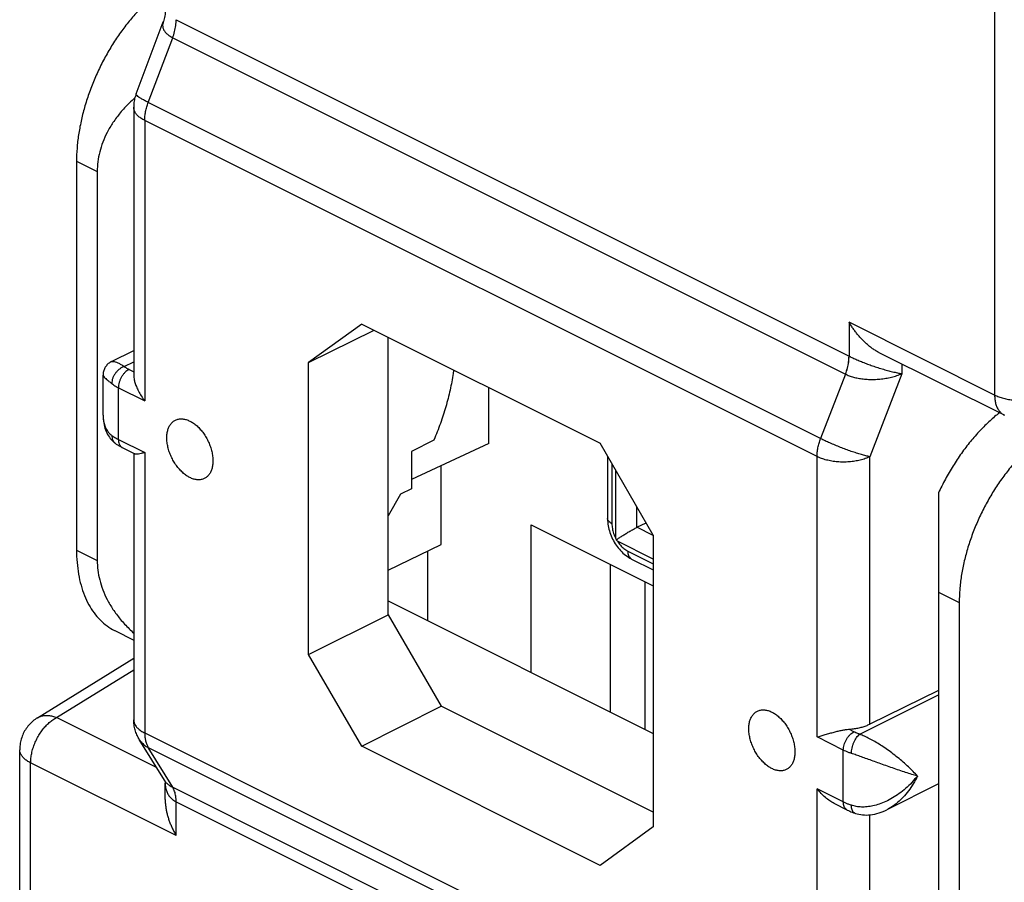
# Model space of a CAD drawing. Units: millimetres. Extents: x -36.6 to 39.7, y -31.9 to 42.2.
# Drawn here: x -36.6 to -23.5, y 3.3 to 14.9 of the extents above; entities that cross this region are included whole.
import ezdxf

# ---------------------------------------------------------------- set-up
doc = ezdxf.new("R2010")
doc.units = ezdxf.units.MM
doc.header["$LTSCALE"] = 16.335
doc.layers.get('0').update_dxf_attribs({"linetype": 'CONTINUOUS'})

msp = doc.modelspace()

# ---------------------------------------------------------------- linework, layer by layer
at = {"color": 0, "linetype": 'CONTINUOUS'}
for p, q in [((-23.589, 20.614), (-23.589, 9.839)), ((-35.062, 13.862), (-34.699, 14.824)), ((-34.528, 14.855), (-25.535, 10.358)), ((-34.901, 13.749), (-34.574, 14.614)), ((-34.574, 14.614), (-25.582, 10.118)), ((-35.095, 13.686), (-35.095, 10.105)), ((-25.914, 9.256), (-34.901, 13.749)), ((-34.948, 13.509), (-34.948, 9.762)), ((-25.962, 9.016), (-34.948, 13.509)), ((-35.859, 12.964), (-35.859, 7.767)), ((-35.859, 12.964), (-35.582, 12.825)), ((-35.582, 12.825), (-35.582, 7.629)), ((-25.534, 10.812), (-25.534, 10.358)), ((-23.589, 9.839), (-25.534, 10.812)), ((-32.048, 10.787), (-32.759, 10.272)), ((-32.759, 10.272), (-31.882, 10.704)), ((-32.048, 10.787), (-28.862, 9.194)), ((-31.692, 6.9), (-31.692, 10.609)), ((-35.393, 10.285), (-35.095, 10.434)), ((-23.459, 9.569), (-25.13, 10.404)), ((-35.221, 10.22), (-35.095, 10.283)), ((-32.759, 6.369), (-32.759, 10.272)), ((-35.157, 10.181), (-35.095, 10.15)), ((-24.83, 10.254), (-24.83, 10.124)), ((-35.504, 9.571), (-35.504, 10.106)), ((-25.582, 10.118), (-25.914, 9.256)), ((-24.83, 10.124), (-25.258, 9.014)), ((-35.299, 9.244), (-35.299, 9.937)), ((-35.299, 9.937), (-34.948, 9.762)), ((-30.349, 9.19), (-30.349, 9.937)), ((-35.504, 9.57), (-35.504, 9.57)), ((-35.299, 9.244), (-34.948, 9.069)), ((-31.083, 9.237), (-31.384, 9.084)), ((-35.341, 9.194), (-35.341, 9.194)), ((-35.247, 9.136), (-35.081, 9.053)), ((-30.349, 9.19), (-31.384, 8.712)), ((-31.384, 9.084), (-31.384, 8.586)), ((-28.151, 7.968), (-28.862, 9.194)), ((-35.095, 9.06), (-35.095, 5.499)), ((-34.948, 9.069), (-34.948, 5.322)), ((-28.763, 9.023), (-28.763, 8.19)), ((-25.962, 5.269), (-25.962, 9.016)), ((-25.258, 5.44), (-25.258, 9.014)), ((-30.985, 7.841), (-30.985, 8.896)), ((-28.704, 8.922), (-28.704, 8.119)), ((-28.652, 7.923), (-28.652, 8.832)), ((-31.384, 8.586), (-31.528, 8.513)), ((-31.528, 8.513), (-31.692, 8.226)), ((-24.339, 8.53), (-24.339, 1.25)), ((-28.369, 8.071), (-28.369, 8.344)), ((-29.783, 6.133), (-29.783, 8.106)), ((-29.783, 8.106), (-28.151, 7.29)), ((-28.369, 8.071), (-28.246, 8.132)), ((-28.151, 7.962), (-28.369, 8.071)), ((-28.151, 7.968), (-28.151, 4.066)), ((-35.859, 7.767), (-35.582, 7.629)), ((-31.692, 7.5), (-30.985, 7.841)), ((-28.151, 7.647), (-28.631, 7.887)), ((-31.162, 6.822), (-31.162, 7.756)), ((-28.492, 7.754), (-28.151, 7.583)), ((-28.44, 7.645), (-28.151, 7.501)), ((-28.723, 5.603), (-28.723, 7.576)), ((-28.263, 7.346), (-28.263, 5.373)), ((-24.339, 7.204), (-24.061, 7.065)), ((-31.692, 7.087), (-28.151, 5.317)), ((-24.061, 7.065), (-24.061, 1.869)), ((-32.759, 6.369), (-31.692, 6.9)), ((-31.692, 6.9), (-30.985, 5.68)), ((-35.348, 6.69), (-35.095, 6.564)), ((-36.382, 5.524), (-35.095, 6.321)), ((-32.048, 5.144), (-32.759, 6.369)), ((-36.125, 5.529), (-35.095, 6.167)), ((-25.392, 5.305), (-24.339, 5.832)), ((-24.339, 5.892), (-25.258, 5.44)), ((-32.048, 5.144), (-30.985, 5.68)), ((-28.151, 4.263), (-30.985, 5.68)), ((-34.791, 4.862), (-36.125, 5.529)), ((-34.948, 5.322), (-25.962, 0.829)), ((-25.611, 5.093), (-25.962, 5.269)), ((-25.47, 5.337), (-25.538, 5.371)), ((-34.685, 4.69), (-35.021, 5.237)), ((-35.021, 5.237), (-35.021, 5.237)), ((-28.862, 3.551), (-32.048, 5.144)), ((-36.618, -5.675), (-36.618, 5.099)), ((-34.574, 4.596), (-34.901, 5.129)), ((-34.901, 5.129), (-25.914, 0.636)), ((-25.611, 4.401), (-25.611, 5.093)), ((-36.472, -5.852), (-36.472, 4.922)), ((-34.528, 3.95), (-36.472, 4.922)), ((-34.674, 4.433), (-34.674, 4.65)), ((-24.339, 4.642), (-25.028, 4.297)), ((-34.574, 4.596), (-25.582, 0.1)), ((-25.962, 0.829), (-25.962, 4.576)), ((-25.611, 4.401), (-25.962, 4.576)), ((-34.528, 3.95), (-34.528, 4.404)), ((-34.528, 4.404), (-25.535, -0.093)), ((-25.559, 4.292), (-25.725, 4.375)), ((-25.455, 4.25), (-25.455, 4.25)), ((-25.258, 0.827), (-25.258, 4.229)), ((-28.151, 4.066), (-28.862, 3.551))]:
    msp.add_line(p, q, dxfattribs=at)
for points in [[(-34.674, 14.962), (-34.675, 14.943), (-34.676, 14.924), (-34.678, 14.905), (-34.682, 14.886), (-34.686, 14.867), (-34.691, 14.849), (-34.697, 14.831), (-34.699, 14.824)], [(-35.393, 10.285), (-35.403, 10.279), (-35.414, 10.273), (-35.424, 10.266), (-35.434, 10.258), (-35.443, 10.249), (-35.452, 10.24), (-35.46, 10.231), (-35.467, 10.221), (-35.474, 10.211), (-35.48, 10.2), (-35.486, 10.188), (-35.491, 10.177), (-35.495, 10.165), (-35.498, 10.153), (-35.501, 10.141), (-35.502, 10.129), (-35.503, 10.116), (-35.504, 10.106)], [(-35.504, 9.57), (-35.503, 9.544), (-35.502, 9.518), (-35.499, 9.492), (-35.495, 9.467), (-35.491, 9.442), (-35.485, 9.419), (-35.479, 9.396), (-35.471, 9.374), (-35.463, 9.352), (-35.453, 9.332), (-35.443, 9.312), (-35.432, 9.294), (-35.42, 9.276), (-35.408, 9.259), (-35.394, 9.243), (-35.38, 9.228), (-35.366, 9.214), (-35.35, 9.201), (-35.341, 9.194)], [(-28.763, 8.19), (-28.763, 8.183), (-28.762, 8.16), (-28.76, 8.137), (-28.757, 8.114), (-28.754, 8.091), (-28.749, 8.068), (-28.744, 8.046), (-28.737, 8.023), (-28.73, 8.001), (-28.722, 7.979), (-28.714, 7.957), (-28.704, 7.935), (-28.694, 7.914), (-28.683, 7.893), (-28.672, 7.872), (-28.66, 7.852), (-28.647, 7.833), (-28.633, 7.813), (-28.619, 7.795), (-28.604, 7.777), (-28.588, 7.759), (-28.572, 7.742), (-28.556, 7.726), (-28.538, 7.711), (-28.521, 7.697), (-28.502, 7.683), (-28.484, 7.671), (-28.465, 7.659), (-28.446, 7.649), (-28.44, 7.645)], [(-34.685, 4.69), (-34.685, 4.689), (-34.682, 4.685), (-34.68, 4.679), (-34.678, 4.673), (-34.676, 4.667), (-34.675, 4.661), (-34.674, 4.655), (-34.674, 4.65)], [(-25.455, 4.25), (-25.449, 4.248), (-25.426, 4.241), (-25.402, 4.236), (-25.378, 4.231), (-25.353, 4.228), (-25.327, 4.227), (-25.301, 4.226), (-25.274, 4.227), (-25.247, 4.23), (-25.219, 4.233), (-25.191, 4.239), (-25.163, 4.246), (-25.134, 4.254), (-25.106, 4.264), (-25.077, 4.275), (-25.048, 4.287), (-25.028, 4.297)]]:
    msp.add_lwpolyline(points, dxfattribs=at)
for points, knots in [([(-34.765, 15.222), (-34.802, 15.193), (-34.883, 15.124), (-35.004, 15.008), (-35.127, 14.871), (-35.243, 14.724), (-35.353, 14.566), (-35.453, 14.4), (-35.545, 14.226), (-35.626, 14.048), (-35.696, 13.866), (-35.754, 13.683), (-35.8, 13.499), (-35.834, 13.317), (-35.854, 13.139), (-35.859, 13.021), (-35.859, 12.964)], [0, 0, 0, 0, 0.054158, 0.123187, 0.194262, 0.267261, 0.341568, 0.416901, 0.492748, 0.568586, 0.644104, 0.718625, 0.791965, 0.863465, 0.932965, 1, 1, 1, 1]), ([(-34.699, 14.824), (-34.702, 14.817), (-34.708, 14.797), (-34.709, 14.765), (-34.7, 14.729), (-34.68, 14.695), (-34.652, 14.665), (-34.616, 14.637), (-34.589, 14.622), (-34.574, 14.614)], [0, 0, 0, 0, 0.088485, 0.223284, 0.356727, 0.496769, 0.648962, 0.815215, 1, 1, 1, 1]), ([(-34.574, 14.614), (-34.564, 14.641), (-34.547, 14.694), (-34.531, 14.775), (-34.527, 14.828), (-34.527, 14.855)], [0, 0, 0, 0, 0.347541, 0.682668, 1, 1, 1, 1]), ([(-35.062, 13.862), (-35.064, 13.858), (-35.074, 13.831), (-35.087, 13.782), (-35.094, 13.727), (-35.095, 13.695), (-35.095, 13.686)], [0, 0, 0, 0, 0.080593, 0.463662, 0.847804, 1, 1, 1, 1]), ([(-34.901, 13.749), (-34.918, 13.758), (-34.95, 13.774), (-34.992, 13.798), (-35.026, 13.819), (-35.048, 13.837), (-35.062, 13.85), (-35.063, 13.86), (-35.062, 13.862)], [0, 0, 0, 0, 0.286928, 0.530607, 0.725706, 0.868695, 0.959444, 1, 1, 1, 1]), ([(-35.079, 13.811), (-35.105, 13.788), (-35.173, 13.724), (-35.274, 13.615), (-35.372, 13.484), (-35.45, 13.352), (-35.51, 13.22), (-35.551, 13.089), (-35.576, 12.957), (-35.582, 12.869), (-35.582, 12.825)], [0, 0, 0, 0, 0.091211, 0.245529, 0.388549, 0.522132, 0.648163, 0.768549, 0.885194, 1, 1, 1, 1]), ([(-34.948, 13.509), (-34.966, 13.518), (-34.998, 13.536), (-35.039, 13.569), (-35.07, 13.605), (-35.09, 13.644), (-35.095, 13.672), (-35.095, 13.685), (-35.095, 13.686)], [0, 0, 0, 0, 0.243808, 0.462429, 0.657026, 0.832018, 0.995598, 1, 1, 1, 1]), ([(-34.948, 13.509), (-34.948, 13.528), (-34.946, 13.568), (-34.937, 13.628), (-34.922, 13.689), (-34.908, 13.729), (-34.901, 13.749)], [0, 0, 0, 0, 0.236162, 0.482999, 0.738426, 1, 1, 1, 1]), ([(-25.13, 10.404), (-25.135, 10.407), (-25.154, 10.417), (-25.188, 10.436), (-25.23, 10.465), (-25.27, 10.496), (-25.309, 10.53), (-25.347, 10.566), (-25.383, 10.603), (-25.417, 10.643), (-25.449, 10.684), (-25.48, 10.726), (-25.508, 10.768), (-25.525, 10.797), (-25.534, 10.812)], [0, 0, 0, 0, 0.027772, 0.113421, 0.200367, 0.288408, 0.37732, 0.466854, 0.556739, 0.646673, 0.73634, 0.825385, 0.913414, 1, 1, 1, 1]), ([(-35.393, 10.285), (-35.392, 10.285), (-35.385, 10.289), (-35.367, 10.289), (-35.338, 10.282), (-35.303, 10.268), (-35.263, 10.247), (-35.235, 10.23), (-35.221, 10.22)], [0, 0, 0, 0, 0.013751, 0.125807, 0.28051, 0.479103, 0.720392, 1, 1, 1, 1]), ([(-25.582, 10.118), (-25.572, 10.145), (-25.555, 10.198), (-25.539, 10.279), (-25.535, 10.332), (-25.535, 10.358)], [0, 0, 0, 0, 0.34754, 0.682667, 1, 1, 1, 1]), ([(-25.582, 10.118), (-25.572, 10.145), (-25.554, 10.198), (-25.538, 10.279), (-25.534, 10.332), (-25.534, 10.358)], [0, 0, 0, 0, 0.347697, 0.682833, 1, 1, 1, 1]), ([(-25.535, 10.358), (-25.534, 10.358), (-25.534, 10.358), (-25.534, 10.358), (-25.534, 10.358)], [0, 0, 0, 0, 0.503982, 1, 1, 1, 1]), ([(-25.534, 10.358), (-25.517, 10.35), (-25.483, 10.333), (-25.428, 10.309), (-25.368, 10.284), (-25.304, 10.259), (-25.236, 10.234), (-25.166, 10.21), (-25.094, 10.188), (-25.023, 10.167), (-24.954, 10.15), (-24.89, 10.135), (-24.849, 10.128), (-24.83, 10.124)], [0, 0, 0, 0, 0.074034, 0.154544, 0.242095, 0.335209, 0.432768, 0.533279, 0.634818, 0.735021, 0.831262, 0.92064, 1, 1, 1, 1]), ([(-35.221, 10.22), (-35.232, 10.216), (-35.254, 10.206), (-35.286, 10.186), (-35.314, 10.161), (-35.34, 10.131), (-35.36, 10.098), (-35.376, 10.063), (-35.385, 10.027), (-35.388, 10.003), (-35.388, 9.992)], [0, 0, 0, 0, 0.118373, 0.242703, 0.371287, 0.501965, 0.632361, 0.76013, 0.883196, 1, 1, 1, 1]), ([(-35.157, 10.181), (-35.167, 10.176), (-35.186, 10.164), (-35.212, 10.141), (-35.237, 10.113), (-35.258, 10.08), (-35.275, 10.046), (-35.289, 10.009), (-35.297, 9.973), (-35.299, 9.949), (-35.299, 9.937)], [0, 0, 0, 0, 0.110321, 0.229881, 0.356765, 0.488334, 0.621537, 0.753187, 0.880225, 1, 1, 1, 1]), ([(-35.221, 10.22), (-35.214, 10.215), (-35.201, 10.206), (-35.18, 10.193), (-35.165, 10.185), (-35.157, 10.181)], [0, 0, 0, 0, 0.318434, 0.651717, 1, 1, 1, 1]), ([(-30.819, 10.172), (-30.821, 10.157), (-30.834, 10.067), (-30.864, 9.903), (-30.922, 9.68), (-30.994, 9.457), (-31.052, 9.31), (-31.083, 9.237)], [0, 0, 0, 0, 0.047223, 0.278427, 0.515207, 0.756213, 1, 1, 1, 1]), ([(-35.503, 10.106), (-35.504, 10.105), (-35.504, 10.099), (-35.495, 10.086), (-35.479, 10.067), (-35.455, 10.045), (-35.424, 10.019), (-35.4, 10.001), (-35.388, 9.992)], [0, 0, 0, 0, 0.011983, 0.112515, 0.26407, 0.465072, 0.712373, 1, 1, 1, 1]), ([(-35.095, 10.106), (-35.095, 10.101), (-35.094, 10.084), (-35.09, 10.05), (-35.079, 10.003), (-35.059, 9.949), (-35.031, 9.888), (-34.994, 9.824), (-34.964, 9.782), (-34.948, 9.762)], [0, 0, 0, 0, 0.035958, 0.1387, 0.264626, 0.416799, 0.59472, 0.792017, 1, 1, 1, 1]), ([(-25.582, 10.118), (-25.566, 10.11), (-25.531, 10.095), (-25.475, 10.077), (-25.412, 10.063), (-25.345, 10.053), (-25.273, 10.047), (-25.198, 10.047), (-25.121, 10.051), (-25.043, 10.061), (-24.968, 10.077), (-24.896, 10.097), (-24.851, 10.115), (-24.83, 10.124)], [0, 0, 0, 0, 0.070597, 0.14671, 0.229447, 0.317902, 0.411484, 0.509241, 0.609809, 0.711397, 0.811943, 0.909073, 1, 1, 1, 1]), ([(-35.388, 9.992), (-35.379, 9.985), (-35.36, 9.972), (-35.33, 9.954), (-35.31, 9.942), (-35.299, 9.937)], [0, 0, 0, 0, 0.318553, 0.6516, 1, 1, 1, 1]), ([(-23.589, 9.839), (-23.571, 9.83), (-23.532, 9.814), (-23.47, 9.794), (-23.402, 9.779), (-23.331, 9.77), (-23.258, 9.765), (-23.184, 9.767), (-23.111, 9.773), (-23.041, 9.785), (-22.976, 9.802), (-22.934, 9.816), (-22.914, 9.825)], [0, 0, 0, 0, 0.088259, 0.183144, 0.283421, 0.387604, 0.494044, 0.601002, 0.70672, 0.809487, 0.907711, 1, 1, 1, 1]), ([(-23.589, 9.839), (-23.589, 9.82), (-23.587, 9.781), (-23.577, 9.727), (-23.56, 9.677), (-23.536, 9.635), (-23.506, 9.6), (-23.479, 9.58), (-23.463, 9.571), (-23.459, 9.569)], [0, 0, 0, 0, 0.187944, 0.363836, 0.527623, 0.680309, 0.824105, 0.962406, 1, 1, 1, 1]), ([(-35.504, 9.57), (-35.504, 9.566), (-35.504, 9.561), (-35.503, 9.556), (-35.503, 9.555)], [0, 0, 0, 0, 0.809586, 1, 1, 1, 1]), ([(-35.503, 9.555), (-35.503, 9.533), (-35.499, 9.49), (-35.483, 9.43), (-35.459, 9.377), (-35.427, 9.333), (-35.401, 9.309), (-35.388, 9.299)], [0, 0, 0, 0, 0.227998, 0.443009, 0.63969, 0.823962, 1, 1, 1, 1]), ([(-34.652, 9.267), (-34.652, 9.287), (-34.65, 9.323), (-34.639, 9.376), (-34.621, 9.422), (-34.595, 9.46), (-34.563, 9.49), (-34.526, 9.511), (-34.483, 9.521), (-34.438, 9.521), (-34.391, 9.511), (-34.342, 9.491), (-34.294, 9.462), (-34.247, 9.425), (-34.203, 9.38), (-34.162, 9.328), (-34.125, 9.272), (-34.094, 9.211), (-34.069, 9.148), (-34.05, 9.084), (-34.039, 9.021), (-34.036, 8.98), (-34.036, 8.959)], [0, 0, 0, 0, 0.051197, 0.098716, 0.142596, 0.183288, 0.221703, 0.259155, 0.297152, 0.337091, 0.380007, 0.42648, 0.476657, 0.53033, 0.587017, 0.646034, 0.706557, 0.767682, 0.828469, 0.887998, 0.945418, 1, 1, 1, 1]), ([(-23.525, 9.602), (-23.568, 9.568), (-23.657, 9.491), (-23.787, 9.363), (-23.915, 9.217), (-24.035, 9.06), (-24.147, 8.891), (-24.249, 8.715), (-24.31, 8.592), (-24.339, 8.53)], [0, 0, 0, 0, 0.12149, 0.259942, 0.402533, 0.548971, 0.697841, 0.848618, 1, 1, 1, 1]), ([(-22.623, 9.492), (-22.671, 9.469), (-22.767, 9.416), (-22.906, 9.324), (-23.043, 9.216), (-23.176, 9.094), (-23.303, 8.96), (-23.424, 8.814), (-23.538, 8.658), (-23.642, 8.494), (-23.737, 8.322), (-23.821, 8.146), (-23.893, 7.965), (-23.954, 7.782), (-24.001, 7.6), (-24.036, 7.418), (-24.057, 7.24), (-24.061, 7.123), (-24.061, 7.065)], [0, 0, 0, 0, 0.054359, 0.111146, 0.170098, 0.231178, 0.293917, 0.358216, 0.423549, 0.489679, 0.556174, 0.62259, 0.688673, 0.753849, 0.817977, 0.8805, 0.941302, 1, 1, 1, 1]), ([(-35.388, 9.299), (-35.388, 9.288), (-35.386, 9.266), (-35.376, 9.237), (-35.361, 9.212), (-35.348, 9.199), (-35.341, 9.194)], [0, 0, 0, 0, 0.278636, 0.540021, 0.787787, 1, 1, 1, 1]), ([(-35.388, 9.299), (-35.379, 9.292), (-35.36, 9.279), (-35.33, 9.261), (-35.31, 9.25), (-35.299, 9.244)], [0, 0, 0, 0, 0.318441, 0.651509, 1, 1, 1, 1]), ([(-35.299, 9.244), (-35.299, 9.233), (-35.297, 9.213), (-35.289, 9.184), (-35.276, 9.16), (-35.261, 9.144), (-35.25, 9.138), (-35.247, 9.136)], [0, 0, 0, 0, 0.258235, 0.49297, 0.705706, 0.902306, 1, 1, 1, 1]), ([(-34.036, 8.959), (-34.036, 8.94), (-34.038, 8.903), (-34.049, 8.851), (-34.067, 8.805), (-34.093, 8.766), (-34.125, 8.736), (-34.162, 8.716), (-34.205, 8.705), (-34.25, 8.705), (-34.298, 8.715), (-34.346, 8.735), (-34.394, 8.764), (-34.441, 8.802), (-34.485, 8.847), (-34.526, 8.898), (-34.563, 8.955), (-34.594, 9.016), (-34.62, 9.078), (-34.638, 9.142), (-34.65, 9.205), (-34.652, 9.247), (-34.652, 9.267)], [0, 0, 0, 0, 0.051197, 0.098716, 0.142596, 0.183288, 0.221703, 0.259155, 0.297152, 0.337091, 0.380007, 0.42648, 0.476657, 0.53033, 0.587017, 0.646034, 0.706557, 0.767682, 0.828469, 0.887998, 0.945418, 1, 1, 1, 1]), ([(-25.962, 9.016), (-25.962, 9.035), (-25.96, 9.075), (-25.95, 9.135), (-25.936, 9.196), (-25.922, 9.236), (-25.914, 9.256)], [0, 0, 0, 0, 0.236162, 0.482999, 0.738426, 1, 1, 1, 1]), ([(-25.258, 9.014), (-25.275, 9.018), (-25.313, 9.027), (-25.372, 9.043), (-25.437, 9.063), (-25.506, 9.086), (-25.578, 9.111), (-25.65, 9.139), (-25.721, 9.168), (-25.79, 9.197), (-25.854, 9.226), (-25.895, 9.246), (-25.914, 9.256)], [0, 0, 0, 0, 0.076689, 0.164849, 0.262425, 0.367106, 0.476394, 0.587672, 0.698272, 0.805545, 0.906925, 1, 1, 1, 1]), ([(-35.341, 9.194), (-35.332, 9.187), (-35.312, 9.173), (-35.28, 9.154), (-35.258, 9.142), (-35.247, 9.136)], [0, 0, 0, 0, 0.32433, 0.658498, 1, 1, 1, 1]), ([(-34.948, 9.069), (-34.963, 9.065), (-34.991, 9.058), (-35.028, 9.05), (-35.057, 9.048), (-35.073, 9.05), (-35.08, 9.053), (-35.081, 9.053)], [0, 0, 0, 0, 0.350102, 0.632285, 0.840988, 0.983215, 1, 1, 1, 1]), ([(-25.258, 9.014), (-25.277, 9.005), (-25.319, 8.987), (-25.385, 8.968), (-25.457, 8.953), (-25.533, 8.944), (-25.61, 8.941), (-25.688, 8.945), (-25.763, 8.954), (-25.835, 8.969), (-25.901, 8.989), (-25.943, 9.006), (-25.962, 9.016)], [0, 0, 0, 0, 0.089443, 0.185776, 0.287579, 0.393152, 0.500625, 0.608043, 0.713454, 0.814994, 0.910977, 1, 1, 1, 1]), ([(-28.704, 8.119), (-28.713, 8.124), (-28.728, 8.133), (-28.747, 8.15), (-28.759, 8.169), (-28.763, 8.183), (-28.763, 8.19), (-28.763, 8.19)], [0, 0, 0, 0, 0.299412, 0.560028, 0.786252, 0.990974, 1, 1, 1, 1]), ([(-28.704, 8.119), (-28.704, 8.109), (-28.703, 8.087), (-28.698, 8.055), (-28.691, 8.021), (-28.681, 7.988), (-28.668, 7.955), (-28.657, 7.933), (-28.652, 7.923)], [0, 0, 0, 0, 0.154423, 0.315497, 0.481972, 0.65251, 0.825688, 1, 1, 1, 1]), ([(-28.646, 7.902), (-28.641, 7.905), (-28.63, 7.913), (-28.614, 7.924), (-28.596, 7.936), (-28.577, 7.949), (-28.556, 7.962), (-28.535, 7.976), (-28.512, 7.99), (-28.489, 8.004), (-28.465, 8.018), (-28.441, 8.032), (-28.416, 8.046), (-28.392, 8.059), (-28.377, 8.067), (-28.369, 8.071)], [0, 0, 0, 0, 0.056462, 0.11824, 0.184884, 0.255968, 0.331065, 0.409731, 0.491499, 0.575836, 0.662084, 0.749342, 0.83626, 0.920796, 1, 1, 1, 1]), ([(-28.652, 7.923), (-28.651, 7.919), (-28.649, 7.912), (-28.647, 7.905), (-28.646, 7.902)], [0, 0, 0, 0, 0.502503, 1, 1, 1, 1]), ([(-28.646, 7.902), (-28.644, 7.899), (-28.639, 7.894), (-28.634, 7.89), (-28.631, 7.887)], [0, 0, 0, 0, 0.497716, 1, 1, 1, 1]), ([(-35.859, 7.767), (-35.859, 7.712), (-35.854, 7.603), (-35.835, 7.446), (-35.802, 7.297), (-35.756, 7.161), (-35.698, 7.036), (-35.628, 6.926), (-35.546, 6.831), (-35.454, 6.751), (-35.385, 6.709), (-35.349, 6.691), (-35.348, 6.69)], [0, 0, 0, 0, 0.132706, 0.259599, 0.380235, 0.494998, 0.603788, 0.707549, 0.806856, 0.903088, 0.997582, 1, 1, 1, 1]), ([(-28.631, 7.887), (-28.625, 7.877), (-28.612, 7.858), (-28.59, 7.831), (-28.567, 7.807), (-28.543, 7.786), (-28.518, 7.768), (-28.501, 7.758), (-28.492, 7.754)], [0, 0, 0, 0, 0.180474, 0.357116, 0.528516, 0.693448, 0.850874, 1, 1, 1, 1]), ([(-28.492, 7.754), (-28.492, 7.743), (-28.49, 7.722), (-28.483, 7.694), (-28.47, 7.67), (-28.455, 7.654), (-28.444, 7.647), (-28.44, 7.645)], [0, 0, 0, 0, 0.255488, 0.487998, 0.698914, 0.893785, 1, 1, 1, 1]), ([(-35.582, 7.629), (-35.582, 7.585), (-35.576, 7.497), (-35.551, 7.366), (-35.51, 7.234), (-35.45, 7.102), (-35.372, 6.97), (-35.274, 6.839), (-35.178, 6.735), (-35.115, 6.676), (-35.095, 6.658)], [0, 0, 0, 0, 0.116997, 0.235866, 0.35855, 0.486985, 0.623116, 0.768865, 0.926127, 1, 1, 1, 1]), ([(-36.472, 4.922), (-36.472, 4.943), (-36.469, 4.986), (-36.459, 5.051), (-36.442, 5.117), (-36.418, 5.182), (-36.388, 5.246), (-36.354, 5.307), (-36.314, 5.364), (-36.271, 5.415), (-36.224, 5.461), (-36.176, 5.499), (-36.142, 5.52), (-36.125, 5.529)], [0, 0, 0, 0, 0.086139, 0.176412, 0.269913, 0.365587, 0.462275, 0.558781, 0.653911, 0.746536, 0.835631, 0.920359, 1, 1, 1, 1]), ([(-36.382, 5.524), (-36.379, 5.526), (-36.363, 5.535), (-36.331, 5.549), (-36.282, 5.558), (-36.231, 5.558), (-36.178, 5.549), (-36.142, 5.536), (-36.125, 5.529)], [0, 0, 0, 0, 0.034613, 0.2106, 0.392023, 0.582591, 0.78483, 1, 1, 1, 1]), ([(-26.874, 5.378), (-26.874, 5.397), (-26.872, 5.434), (-26.861, 5.487), (-26.842, 5.533), (-26.817, 5.571), (-26.785, 5.601), (-26.748, 5.622), (-26.705, 5.632), (-26.66, 5.632), (-26.612, 5.622), (-26.564, 5.602), (-26.516, 5.573), (-26.469, 5.536), (-26.425, 5.491), (-26.383, 5.439), (-26.347, 5.383), (-26.316, 5.322), (-26.29, 5.259), (-26.272, 5.195), (-26.26, 5.132), (-26.258, 5.09), (-26.258, 5.07)], [0, 0, 0, 0, 0.051197, 0.098716, 0.142596, 0.183288, 0.221703, 0.259155, 0.297152, 0.337091, 0.380007, 0.42648, 0.476657, 0.53033, 0.587017, 0.646034, 0.706557, 0.767682, 0.828469, 0.887998, 0.945418, 1, 1, 1, 1]), ([(-36.382, 5.524), (-36.403, 5.511), (-36.444, 5.481), (-36.498, 5.428), (-36.544, 5.366), (-36.58, 5.297), (-36.605, 5.223), (-36.617, 5.156), (-36.618, 5.115), (-36.618, 5.099)], [0, 0, 0, 0, 0.14755, 0.296834, 0.446852, 0.600784, 0.754399, 0.907762, 1, 1, 1, 1]), ([(-35.021, 5.237), (-35.03, 5.252), (-35.049, 5.287), (-35.072, 5.346), (-35.089, 5.413), (-35.094, 5.464), (-35.095, 5.493), (-35.095, 5.499)], [0, 0, 0, 0, 0.187806, 0.436511, 0.686912, 0.938719, 1, 1, 1, 1]), ([(-35.095, 5.499), (-35.095, 5.498), (-35.095, 5.485), (-35.09, 5.457), (-35.07, 5.418), (-35.039, 5.382), (-34.998, 5.349), (-34.966, 5.331), (-34.948, 5.322)], [0, 0, 0, 0, 0.004512, 0.168075, 0.343047, 0.537623, 0.756219, 1, 1, 1, 1]), ([(-25.538, 5.371), (-25.517, 5.373), (-25.476, 5.377), (-25.416, 5.387), (-25.359, 5.401), (-25.307, 5.418), (-25.273, 5.433), (-25.258, 5.44)], [0, 0, 0, 0, 0.215403, 0.425339, 0.627441, 0.819566, 1, 1, 1, 1]), ([(-34.948, 5.322), (-34.948, 5.303), (-34.946, 5.268), (-34.937, 5.217), (-34.923, 5.17), (-34.909, 5.142), (-34.901, 5.129)], [0, 0, 0, 0, 0.274225, 0.532234, 0.773827, 1, 1, 1, 1]), ([(-26.258, 5.07), (-26.258, 5.051), (-26.26, 5.014), (-26.271, 4.962), (-26.289, 4.916), (-26.315, 4.877), (-26.347, 4.847), (-26.384, 4.826), (-26.426, 4.816), (-26.472, 4.816), (-26.519, 4.826), (-26.568, 4.846), (-26.616, 4.875), (-26.663, 4.913), (-26.707, 4.958), (-26.748, 5.009), (-26.785, 5.066), (-26.816, 5.126), (-26.841, 5.189), (-26.86, 5.253), (-26.871, 5.316), (-26.874, 5.358), (-26.874, 5.378)], [0, 0, 0, 0, 0.051197, 0.098716, 0.142596, 0.183288, 0.221703, 0.259155, 0.297152, 0.337091, 0.380007, 0.42648, 0.476657, 0.53033, 0.587017, 0.646034, 0.706557, 0.767682, 0.828469, 0.887998, 0.945418, 1, 1, 1, 1]), ([(-25.962, 5.269), (-25.944, 5.273), (-25.907, 5.284), (-25.851, 5.301), (-25.792, 5.318), (-25.735, 5.334), (-25.68, 5.348), (-25.629, 5.359), (-25.582, 5.367), (-25.552, 5.37), (-25.538, 5.371)], [0, 0, 0, 0, 0.125698, 0.263413, 0.405509, 0.543418, 0.672497, 0.792201, 0.901646, 1, 1, 1, 1]), ([(-25.611, 5.093), (-25.611, 5.105), (-25.609, 5.129), (-25.601, 5.166), (-25.588, 5.202), (-25.571, 5.237), (-25.549, 5.269), (-25.525, 5.297), (-25.499, 5.32), (-25.48, 5.332), (-25.47, 5.337)], [0, 0, 0, 0, 0.119775, 0.246813, 0.378463, 0.511666, 0.643235, 0.770119, 0.889679, 1, 1, 1, 1]), ([(-25.502, 5.049), (-25.502, 5.061), (-25.501, 5.085), (-25.494, 5.122), (-25.484, 5.159), (-25.471, 5.196), (-25.454, 5.23), (-25.435, 5.26), (-25.415, 5.285), (-25.4, 5.3), (-25.392, 5.305)], [0, 0, 0, 0, 0.12344, 0.254914, 0.390719, 0.526862, 0.659324, 0.784336, 0.89867, 1, 1, 1, 1]), ([(-25.392, 5.305), (-25.401, 5.309), (-25.419, 5.315), (-25.445, 5.325), (-25.462, 5.333), (-25.47, 5.337)], [0, 0, 0, 0, 0.344874, 0.678303, 1, 1, 1, 1]), ([(-24.621, 4.747), (-24.639, 4.767), (-24.678, 4.809), (-24.741, 4.871), (-24.811, 4.933), (-24.885, 4.995), (-24.961, 5.055), (-25.038, 5.11), (-25.114, 5.161), (-25.188, 5.206), (-25.259, 5.245), (-25.326, 5.278), (-25.37, 5.297), (-25.392, 5.305)], [0, 0, 0, 0, 0.084391, 0.177523, 0.276377, 0.377954, 0.479526, 0.57884, 0.674262, 0.764662, 0.84921, 0.927873, 1, 1, 1, 1]), ([(-35.021, 5.237), (-35.013, 5.225), (-34.993, 5.197), (-34.953, 5.159), (-34.919, 5.138), (-34.901, 5.129)], [0, 0, 0, 0, 0.268878, 0.62873, 1, 1, 1, 1]), ([(-36.472, 4.922), (-36.489, 4.931), (-36.52, 4.948), (-36.56, 4.98), (-36.59, 5.014), (-36.611, 5.05), (-36.618, 5.079), (-36.618, 5.096), (-36.618, 5.099)], [0, 0, 0, 0, 0.232093, 0.441475, 0.628955, 0.797926, 0.954845, 1, 1, 1, 1]), ([(-25.502, 5.049), (-25.515, 5.053), (-25.54, 5.062), (-25.577, 5.077), (-25.6, 5.088), (-25.611, 5.093)], [0, 0, 0, 0, 0.345016, 0.678244, 1, 1, 1, 1]), ([(-24.621, 4.747), (-24.646, 4.754), (-24.699, 4.77), (-24.78, 4.795), (-24.866, 4.824), (-24.954, 4.855), (-25.043, 4.886), (-25.129, 4.917), (-25.213, 4.947), (-25.292, 4.976), (-25.367, 5.002), (-25.436, 5.027), (-25.481, 5.042), (-25.502, 5.049)], [0, 0, 0, 0, 0.083426, 0.175833, 0.274206, 0.375548, 0.477116, 0.57663, 0.672419, 0.763303, 0.848386, 0.92755, 1, 1, 1, 1]), ([(-24.621, 4.747), (-24.645, 4.717), (-24.694, 4.659), (-24.776, 4.58), (-24.863, 4.511), (-24.951, 4.453), (-25.041, 4.406), (-25.128, 4.371), (-25.212, 4.347), (-25.292, 4.334), (-25.367, 4.331), (-25.437, 4.338), (-25.481, 4.349), (-25.502, 4.356)], [0, 0, 0, 0, 0.112174, 0.224027, 0.333193, 0.437849, 0.536637, 0.628851, 0.71436, 0.793475, 0.866754, 0.935379, 1, 1, 1, 1]), ([(-24.621, 4.747), (-24.638, 4.711), (-24.674, 4.643), (-24.737, 4.548), (-24.808, 4.464), (-24.882, 4.392), (-24.955, 4.337), (-25.005, 4.309), (-25.028, 4.297)], [0, 0, 0, 0, 0.190519, 0.376494, 0.554397, 0.721878, 0.877564, 1, 1, 1, 1]), ([(-34.685, 4.69), (-34.684, 4.687), (-34.674, 4.673), (-34.653, 4.648), (-34.617, 4.62), (-34.589, 4.604), (-34.574, 4.596)], [0, 0, 0, 0, 0.067367, 0.352951, 0.660805, 1, 1, 1, 1]), ([(-34.674, 4.65), (-34.674, 4.635), (-34.672, 4.601), (-34.66, 4.552), (-34.639, 4.504), (-34.609, 4.463), (-34.572, 4.429), (-34.543, 4.411), (-34.528, 4.404)], [0, 0, 0, 0, 0.151748, 0.33085, 0.500924, 0.666418, 0.83053, 1, 1, 1, 1]), ([(-34.527, 4.403), (-34.527, 4.428), (-34.53, 4.474), (-34.545, 4.54), (-34.563, 4.579), (-34.574, 4.596)], [0, 0, 0, 0, 0.36213, 0.695159, 1, 1, 1, 1]), ([(-25.725, 4.375), (-25.728, 4.377), (-25.751, 4.388), (-25.794, 4.415), (-25.853, 4.46), (-25.91, 4.514), (-25.945, 4.555), (-25.962, 4.576)], [0, 0, 0, 0, 0.030497, 0.24765, 0.487961, 0.742437, 1, 1, 1, 1]), ([(-34.674, 4.433), (-34.674, 4.43), (-34.674, 4.412), (-34.672, 4.377), (-34.666, 4.328), (-34.658, 4.279), (-34.646, 4.23), (-34.632, 4.182), (-34.615, 4.133), (-34.596, 4.086), (-34.575, 4.039), (-34.552, 3.994), (-34.536, 3.965), (-34.528, 3.95)], [0, 0, 0, 0, 0.015725, 0.109981, 0.205917, 0.303319, 0.401933, 0.501466, 0.601583, 0.701928, 0.802092, 0.901617, 1, 1, 1, 1]), ([(-25.559, 4.292), (-25.563, 4.294), (-25.574, 4.301), (-25.589, 4.316), (-25.602, 4.34), (-25.61, 4.369), (-25.611, 4.39), (-25.611, 4.401)], [0, 0, 0, 0, 0.097694, 0.294294, 0.50703, 0.741765, 1, 1, 1, 1]), ([(-25.502, 4.356), (-25.515, 4.36), (-25.54, 4.369), (-25.577, 4.384), (-25.6, 4.395), (-25.611, 4.401)], [0, 0, 0, 0, 0.345069, 0.6783, 1, 1, 1, 1]), ([(-25.455, 4.25), (-25.46, 4.251), (-25.472, 4.258), (-25.485, 4.274), (-25.495, 4.297), (-25.501, 4.325), (-25.502, 4.345), (-25.502, 4.356)], [0, 0, 0, 0, 0.140708, 0.310531, 0.508555, 0.738848, 1, 1, 1, 1]), ([(-25.559, 4.292), (-25.548, 4.287), (-25.526, 4.276), (-25.491, 4.262), (-25.467, 4.254), (-25.455, 4.25)], [0, 0, 0, 0, 0.330145, 0.663801, 1, 1, 1, 1])]:
    msp.add_open_spline(points, degree=3, knots=knots, dxfattribs=at)

doc.saveas('drawing.dxf')
